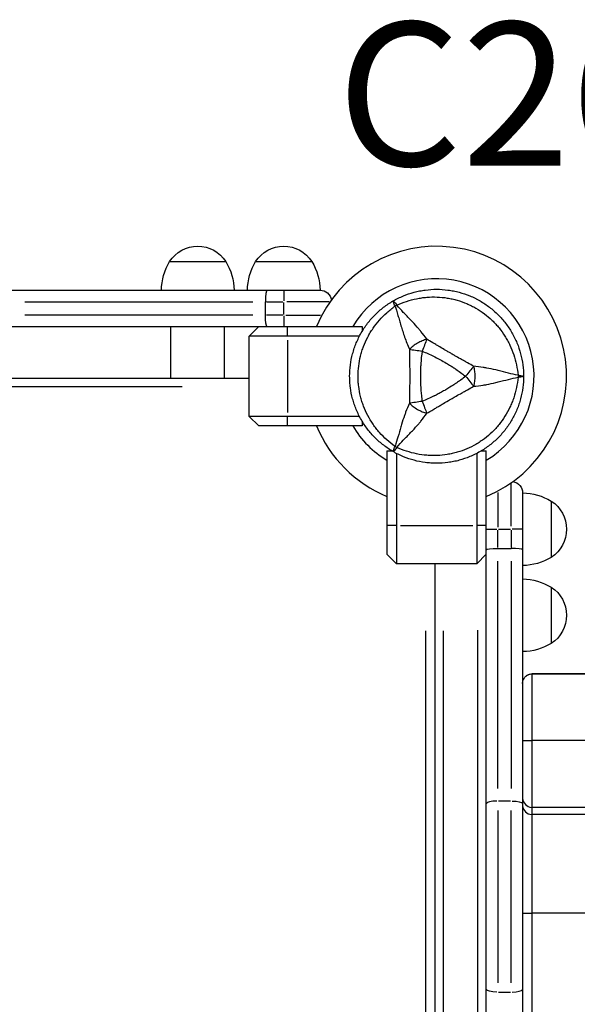
# Model space of a CAD drawing. Units: millimetres. Extents: x 0 to 21000, y 0 to 14850.
# Drawn here: x 5239 to 5531, y 9966 to 10480 of the extents above; entities that cross this region are included whole.
import ezdxf

# ---------------------------------------------------------------- set-up
doc = ezdxf.new("R2010")
doc.units = ezdxf.units.MM
doc.header["$LTSCALE"] = 0.3
doc.layers.add('P001', color=131, linetype='Continuous')
doc.layers.add('P902', color=185, linetype='Continuous')
doc.styles.add('BIGFONT', font='simplex.shx', dxfattribs={"bigfont": 'bigfont.shx'})

msp = doc.modelspace()

# ---------------------------------------------------------------- linework, layer by layer
at = {"layer": 'P001', "extrusion": (-1.22465e-16, -1, 2.96663e-13)}
for p, q in [((5317.2, 10353.97), (5346.6, 10353.97)), ((5362.2, 10353.97), (5391.6, 10353.97)), ((4617.9, 10338.97), (5395.9, 10338.97)), ((5376.9, 10338.95), (5376.9, 10333.44)), ((5241.38, 10332.97), (5360.72, 10332.97)), ((5367.35, 10325.97), (5367.35, 10332.97)), ((5367.83, 10332.97), (5376.42, 10332.97)), ((5376.9, 10326.32), (5376.9, 10332.62)), ((5400.75, 10332.97), (5378.57, 10332.97)), ((5360.72, 10325.97), (5241.38, 10325.97)), ((5376.42, 10325.97), (5367.83, 10325.97)), ((5378.06, 10325.97), (5396.18, 10325.97)), ((4595.9, 10319.97), (5417.9, 10319.97)), ((5317.9, 10292.97), (5317.9, 10319.97)), ((5345.9, 10292.97), (5345.9, 10319.97)), ((5358.9, 10314.97), (5363.9, 10319.97)), ((5378.9, 10315.22), (5378.9, 10319.72)), ((5417.9, 10319.97), (5417.9, 10317.4)), ((5416.54, 10314.97), (5358.9, 10314.97)), ((5358.9, 10272.97), (5358.9, 10314.97)), ((5378.9, 10312.87), (5378.9, 10275.07)), ((4654.9, 10292.97), (5358.9, 10292.97)), ((5323.7, 10288.37), (4690.1, 10288.37)), ((5416.54, 10272.97), (5358.9, 10272.97)), ((5363.9, 10267.97), (5358.9, 10272.97)), ((5378.9, 10268.22), (5378.9, 10272.72)), ((5417.9, 10267.97), (5363.9, 10267.97)), ((5417.9, 10270.53), (5417.9, 10267.97)), ((5430.9, 10254.97), (5430.9, 10200.97)), ((5430.9, 10254.97), (5433.47, 10254.97)), ((5435.9, 10253.6), (5435.9, 10195.97)), ((5477.9, 10253.6), (5477.9, 10195.97)), ((5480.34, 10254.97), (5482.9, 10254.97)), ((5482.9, 9432.97), (5482.9, 10254.97)), ((5495.9, 10215.63), (5495.9, 10237.82)), ((5488.9, 10233.25), (5488.9, 10215.13)), ((5501.9, 10232.97), (5501.9, 9454.97)), ((5516.9, 10228.66), (5516.9, 10199.27)), ((5435.65, 10215.97), (5431.15, 10215.97)), ((5438, 10215.97), (5475.8, 10215.97)), ((5482.65, 10215.97), (5478.15, 10215.97)), ((5482.92, 10213.97), (5488.43, 10213.97)), ((5488.9, 10204.47), (5488.9, 10213.47)), ((5489.25, 10213.97), (5495.55, 10213.97)), ((5495.9, 10213.47), (5495.9, 10204.47)), ((5501.88, 10213.97), (5496.37, 10213.97)), ((5435.9, 10195.97), (5430.9, 10200.97)), ((5482.9, 10200.97), (5477.9, 10195.97)), ((5488.9, 10203.97), (5495.9, 10203.97)), ((5477.9, 10195.97), (5435.9, 10195.97)), ((5455.9, 10195.97), (5455.9, 9491.97)), ((5488.9, 10078.46), (5488.9, 10197.36)), ((5495.9, 10197.36), (5495.9, 10078.46)), ((5516.9, 10183.66), (5516.9, 10154.27)), ((5451.3, 9527.17), (5451.3, 10160.77)), ((5460.5, 9527.17), (5460.5, 10160.77)), ((5478.3, 10161.13), (5478.3, 9526.81)), ((5489.25, 10071.86), (5495.55, 10071.86)), ((5488.9, 10066.95), (5488.9, 9976.84)), ((5495.9, 9976.84), (5495.9, 10066.95)), ((5489.25, 9971.94), (5495.55, 9971.94))]:
    msp.add_line(p, q, dxfattribs=at)
at = {"layer": 'P001', "extrusion": (0, 0, -1)}
for centre, radius, start, end in [((-5331.9, 10344.47), 17.5, 32.8783, 147.1217), ((-5376.9, 10344.47), 17.5, 32.8783, 147.1217), ((-5342.9, 10338.48), 30, 0.9316, 31.0817), ((-5320.91, 10338.48), 30, 148.9183, 179.0684), ((-5387.9, 10338.48), 30, 0.9316, 31.0817), ((-5365.91, 10338.48), 30, 148.9183, 179.0684), ((-5395.9, 10332.97), 6, 90, 171.4218), ((-5495.9, 10232.97), 6, 98.5787, 180), ((-5501.41, 10157.97), 30, 90.9316, 121.0817), ((-5507.4, 10168.97), 17.5, 122.8783, 237.1217)]:
    msp.add_arc(centre, radius, start, end, dxfattribs=at)
at = {"layer": 'P001'}
for radius, start, end in [(68, 292.4795, 157.5205), (51, 300.6508, 149.3492), (44.5, 120.4178, 120.4186), (68, 202.4795, 247.5205), (51, 210.6508, 239.3492)]:
    msp.add_arc((5456.9, 10293.97), radius, start, end, dxfattribs=at)
at = {"layer": 'P001', "extrusion": (-2.93712e-42, 0, -1)}
for centre, radius, start, end in [((-5501.41, 10202.97), 30, 90.9316, 121.0817), ((-5507.4, 10213.97), 17.5, 122.8783, 237.1217)]:
    msp.add_arc(centre, radius, start, end, dxfattribs=at)
at = {"layer": 'P001', "extrusion": (-2.94273e-42, -5.04871e-29, -1)}
msp.add_arc((-5501.41, 10224.96), 30, 238.9183, 269.0684, dxfattribs=at)
at = {"layer": 'P001', "extrusion": (-5.60519e-45, -5.04871e-29, -1)}
msp.add_arc((-5501.41, 10179.96), 30, 238.9183, 269.0684, dxfattribs=at)
at = {"layer": 'P001'}
for centre, major_axis, ratio, start_param, end_param in [((5368.1, 10332.97), (0, -6), 0.125382, 3.141593, 4.712389), ((5439.15, 10324.71), (-8.66, -5), 0.711919, 4.665183, 4.759597), ((5376.9, 10325.97), (0, -6), 0.000003, -1.492257, -0.07854), ((5439.15, 10263.22), (8.66, -5), 0.711919, -1.618003, -1.523596), ((5495.9, 10203.21), (6, 0), 0.125382, 0, 1.570796), ((5506.9, 10103.49), (-5, 0), 0.001744, 0.078529, 1.492059), ((5488.9, 10070.38), (-6, 0), 0.246883, 4.790929, 6.204645), ((5506.9, 10073.52), (-5, 0), 0.99947, 0.078542, 1.492289), ((5506.9, 10069.74), (-5, 0), 0.999467, 0.078541, 1.492275), ((5495.9, 9973.45), (-6, 0), 0.252719, 1.649336, 3.063053)]:
    msp.add_ellipse(centre, major_axis=major_axis, ratio=ratio, start_param=start_param, end_param=end_param, dxfattribs=at)
at = {"layer": 'P001', "extrusion": (7.01802e-25, 2.64376e-38, -1)}
msp.add_ellipse((5368.1, 10325.97), major_axis=(0, 6), ratio=0.125382, start_param=3.141593, end_param=4.712389, dxfattribs=at)
at = {"layer": 'P001', "extrusion": (0, 0, -1)}
msp.add_ellipse((5492.4, 10293.97), major_axis=(0, -10), ratio=0.711918, start_param=4.665182, end_param=4.759597, dxfattribs=at)
at = {"layer": 'P001', "extrusion": (-3.20974e-17, -4.14686e-16, -1)}
msp.add_ellipse((5496.87, 10294.19), major_axis=(5.41, -0.17), ratio=0.080173, start_param=-1.055974, end_param=-0.925629, dxfattribs=at)
at = {"layer": 'P001', "extrusion": (-2.87525e-31, -3.24791e-16, -1)}
msp.add_ellipse((5488.9, 10203.21), major_axis=(-6, 0), ratio=0.125382, start_param=0, end_param=1.570796, dxfattribs=at)
at = {"layer": 'P001', "extrusion": (-2.07037e-32, -1.00974e-28, -1)}
msp.add_ellipse((5506.9, 10135.35), major_axis=(0, -3), ratio=0.000161, start_param=3.084428, end_param=3.138584, dxfattribs=at)
at = {"layer": 'P001', "extrusion": (6.5253e-55, -7.99119e-71, -1)}
msp.add_ellipse((5495.9, 10070.38), major_axis=(6, 0), ratio=0.246883, start_param=4.790929, end_param=6.204645, dxfattribs=at)
at = {"layer": 'P001', "extrusion": (-3.52424e-43, 5.04871e-29, -1)}
msp.add_ellipse((5506.9, 10013.12), major_axis=(-5, 0), ratio=0.000088, start_param=0.078506, end_param=1.491613, dxfattribs=at)
at = {"layer": 'P001', "extrusion": (6.18289e-45, 5.04871e-29, -1)}
msp.add_ellipse((5488.9, 9973.45), major_axis=(6, 0), ratio=0.252719, start_param=1.649336, end_param=3.063053, dxfattribs=at)
at = {"layer": 'P001'}
for points, knots in [([(5434.15, 10333.37), (5435.88, 10334.37), (5437.66, 10335.25), (5439.49, 10336), (5441.31, 10336.76), (5443.18, 10337.39), (5445.1, 10337.91), (5446.06, 10338.17), (5447.03, 10338.4), (5448.01, 10338.59), (5448.99, 10338.79), (5449.98, 10338.95), (5450.96, 10339.08), (5452.93, 10339.34), (5454.9, 10339.47), (5456.88, 10339.47), (5456.89, 10339.47), (5456.89, 10339.47), (5456.9, 10339.47)], [-1, -1, -1, -1, -0.750238, -0.750238, -0.750238, -0.500476, -0.500476, -0.500476, -0.375595, -0.375595, -0.375595, -0.250715, -0.250715, -0.250715, -0.000953, -0.000953, -0.000953, 0, 0, 0, 0]), ([(5456.9, 10339.47), (5458.87, 10339.47), (5460.85, 10339.34), (5462.82, 10339.08), (5463.81, 10338.95), (5464.8, 10338.79), (5465.78, 10338.59), (5466.75, 10338.4), (5467.72, 10338.17), (5468.67, 10337.92), (5470.58, 10337.41), (5472.45, 10336.77), (5474.29, 10336.01), (5475.2, 10335.64), (5476.11, 10335.23), (5477.01, 10334.78), (5477.46, 10334.56), (5477.9, 10334.33), (5478.34, 10334.1), (5478.78, 10333.86), (5479.22, 10333.62), (5479.65, 10333.37), (5481.38, 10332.38), (5483.02, 10331.28), (5484.59, 10330.07), (5486.16, 10328.87), (5487.65, 10327.57), (5489.06, 10326.15), (5489.77, 10325.45), (5490.45, 10324.72), (5491.11, 10323.97), (5491.77, 10323.22), (5492.4, 10322.45), (5493, 10321.66), (5494.21, 10320.09), (5495.3, 10318.45), (5496.3, 10316.74), (5496.79, 10315.88), (5497.26, 10315), (5497.7, 10314.11), (5498.14, 10313.22), (5498.56, 10312.3), (5498.94, 10311.38), (5499.7, 10309.54), (5500.34, 10307.66), (5500.85, 10305.76), (5501.36, 10303.85), (5501.75, 10301.91), (5502.01, 10299.94), (5502.27, 10297.97), (5502.4, 10295.96), (5502.4, 10293.97)], [-1, -1, -1, -1, -0.916958, -0.916958, -0.916958, -0.875278, -0.875278, -0.875278, -0.833598, -0.833598, -0.833598, -0.750239, -0.750239, -0.750239, -0.708559, -0.708559, -0.708559, -0.687719, -0.687719, -0.687719, -0.666879, -0.666879, -0.666879, -0.583519, -0.583519, -0.583519, -0.500159, -0.500159, -0.500159, -0.458479, -0.458479, -0.458479, -0.416799, -0.416799, -0.416799, -0.333439, -0.333439, -0.333439, -0.291759, -0.291759, -0.291759, -0.250079, -0.250079, -0.250079, -0.16672, -0.16672, -0.16672, -0.08336, -0.08336, -0.08336, 0, 0, 0, 0]), ([(5436.05, 10331.14), (5437.74, 10331.91), (5439.44, 10332.58), (5441.16, 10333.15), (5442.89, 10333.72), (5444.63, 10334.18), (5446.4, 10334.54), (5447.29, 10334.72), (5448.19, 10334.87), (5449.08, 10335), (5449.98, 10335.13), (5450.88, 10335.23), (5451.78, 10335.3), (5453.57, 10335.44), (5455.35, 10335.48), (5457.13, 10335.41), (5458.91, 10335.35), (5460.69, 10335.17), (5462.45, 10334.89), (5463.34, 10334.75), (5464.22, 10334.58), (5465.09, 10334.38), (5465.96, 10334.19), (5466.82, 10333.97), (5467.67, 10333.72), (5469.37, 10333.24), (5471.04, 10332.64), (5472.67, 10331.95), (5473.49, 10331.61), (5474.3, 10331.23), (5475.1, 10330.84), (5475.5, 10330.64), (5475.89, 10330.43), (5476.29, 10330.22), (5476.68, 10330.01), (5477.07, 10329.79), (5477.46, 10329.57), (5479, 10328.68), (5480.47, 10327.7), (5481.88, 10326.64), (5483.29, 10325.58), (5484.64, 10324.43), (5485.93, 10323.19), (5486.57, 10322.57), (5487.2, 10321.93), (5487.81, 10321.27), (5488.41, 10320.61), (5488.99, 10319.94), (5489.55, 10319.25), (5490.67, 10317.87), (5491.71, 10316.43), (5492.66, 10314.92), (5493.14, 10314.17), (5493.59, 10313.4), (5494.02, 10312.61), (5494.46, 10311.82), (5494.87, 10311.01), (5495.26, 10310.2), (5496.03, 10308.56), (5496.7, 10306.9), (5497.27, 10305.19), (5497.85, 10303.49), (5498.32, 10301.75), (5498.7, 10299.96), (5499.07, 10298.17), (5499.35, 10296.34), (5499.52, 10294.49)], [0, 0, 0, 0, 0.0625, 0.0625, 0.0625, 0.125, 0.125, 0.125, 0.15625, 0.15625, 0.15625, 0.1875, 0.1875, 0.1875, 0.25, 0.25, 0.25, 0.3125, 0.3125, 0.3125, 0.34375, 0.34375, 0.34375, 0.375, 0.375, 0.375, 0.4375, 0.4375, 0.4375, 0.46875, 0.46875, 0.46875, 0.484375, 0.484375, 0.484375, 0.5, 0.5, 0.5, 0.5625, 0.5625, 0.5625, 0.625, 0.625, 0.625, 0.65625, 0.65625, 0.65625, 0.6875, 0.6875, 0.6875, 0.75, 0.75, 0.75, 0.78125, 0.78125, 0.78125, 0.8125, 0.8125, 0.8125, 0.875, 0.875, 0.875, 0.9375, 0.9375, 0.9375, 1, 1, 1, 1]), ([(5411.4, 10293.97), (5411.4, 10295.96), (5411.53, 10297.93), (5411.79, 10299.89), (5412.05, 10301.85), (5412.43, 10303.8), (5412.95, 10305.73), (5413.21, 10306.69), (5413.5, 10307.65), (5413.82, 10308.59), (5414.14, 10309.54), (5414.49, 10310.47), (5414.87, 10311.38), (5415.62, 10313.21), (5416.5, 10314.98), (5417.49, 10316.7), (5417.98, 10317.56), (5418.5, 10318.4), (5419.06, 10319.23), (5419.61, 10320.06), (5420.2, 10320.87), (5420.8, 10321.66), (5422.02, 10323.25), (5423.32, 10324.74), (5424.72, 10326.13), (5426.11, 10327.53), (5427.6, 10328.83), (5429.18, 10330.04), (5430.75, 10331.25), (5432.42, 10332.37), (5434.15, 10333.37)], [-1, -1, -1, -1, -0.875003, -0.875003, -0.875003, -0.750003, -0.750003, -0.750003, -0.687502, -0.687502, -0.687502, -0.625002, -0.625002, -0.625002, -0.500002, -0.500002, -0.500002, -0.437501, -0.437501, -0.437501, -0.375001, -0.375001, -0.375001, -0.250001, -0.250001, -0.250001, -0.125, -0.125, -0.125, 0, 0, 0, 0]), ([(5435.14, 10257.32), (5433.62, 10258.4), (5432.19, 10259.54), (5430.84, 10260.75), (5429.49, 10261.96), (5428.21, 10263.23), (5427.01, 10264.59), (5426.42, 10265.27), (5425.83, 10265.97), (5425.28, 10266.68), (5424.72, 10267.39), (5424.18, 10268.12), (5423.67, 10268.86), (5422.65, 10270.34), (5421.72, 10271.86), (5420.89, 10273.44), (5420.06, 10275.01), (5419.33, 10276.64), (5418.69, 10278.32), (5418.37, 10279.15), (5418.07, 10280), (5417.8, 10280.85), (5417.54, 10281.7), (5417.3, 10282.56), (5417.08, 10283.42), (5416.66, 10285.13), (5416.34, 10286.87), (5416.12, 10288.63), (5416.01, 10289.51), (5415.93, 10290.4), (5415.88, 10291.29), (5415.85, 10291.74), (5415.83, 10292.18), (5415.81, 10292.63), (5415.8, 10293.08), (5415.79, 10293.52), (5415.79, 10293.97), (5415.79, 10295.75), (5415.9, 10297.51), (5416.12, 10299.26), (5416.33, 10301.02), (5416.65, 10302.76), (5417.08, 10304.5), (5417.29, 10305.36), (5417.54, 10306.23), (5417.8, 10307.08), (5418.07, 10307.94), (5418.36, 10308.78), (5418.68, 10309.6), (5419.31, 10311.26), (5420.05, 10312.88), (5420.88, 10314.46), (5421.29, 10315.25), (5421.73, 10316.03), (5422.2, 10316.8), (5422.66, 10317.57), (5423.16, 10318.33), (5423.67, 10319.07), (5424.69, 10320.56), (5425.8, 10321.97), (5426.99, 10323.32), (5428.18, 10324.66), (5429.45, 10325.95), (5430.81, 10327.17), (5432.17, 10328.38), (5433.63, 10329.54), (5435.14, 10330.61)], [0, 0, 0, 0, 0.0625, 0.0625, 0.0625, 0.125, 0.125, 0.125, 0.15625, 0.15625, 0.15625, 0.1875, 0.1875, 0.1875, 0.25, 0.25, 0.25, 0.3125, 0.3125, 0.3125, 0.34375, 0.34375, 0.34375, 0.375, 0.375, 0.375, 0.4375, 0.4375, 0.4375, 0.46875, 0.46875, 0.46875, 0.484375, 0.484375, 0.484375, 0.5, 0.5, 0.5, 0.5625, 0.5625, 0.5625, 0.625, 0.625, 0.625, 0.65625, 0.65625, 0.65625, 0.6875, 0.6875, 0.6875, 0.75, 0.75, 0.75, 0.78125, 0.78125, 0.78125, 0.8125, 0.8125, 0.8125, 0.875, 0.875, 0.875, 0.9375, 0.9375, 0.9375, 1, 1, 1, 1]), ([(5435.14, 10330.61), (5434.76, 10331.41), (5434.45, 10332.1), (5434.28, 10332.58), (5434.11, 10333.06), (5434.07, 10333.32), (5434.15, 10333.37)], [0, 0, 0, 0, 0.499996, 0.499996, 0.499996, 1, 1, 1, 1]), ([(5434.15, 10333.37), (5434.23, 10333.42), (5434.44, 10333.25), (5434.77, 10332.86), (5435.1, 10332.48), (5435.55, 10331.87), (5436.05, 10331.14)], [0, 0, 0, 0, 0.4999988, 0.4999988, 0.4999988, 0.9999991, 0.9999991, 0.9999991, 0.9999991]), ([(5435.14, 10330.61), (5435.57, 10329.35), (5436.08, 10327.77), (5436.69, 10325.76), (5436.92, 10324.97), (5437.18, 10324.1), (5437.45, 10323.16), (5437.7, 10322.31), (5437.96, 10321.39), (5438.25, 10320.4), (5438.53, 10319.46), (5438.82, 10318.49), (5439.14, 10317.5), (5439.45, 10316.51), (5439.79, 10315.5), (5440.15, 10314.46), (5440.52, 10313.44), (5440.91, 10312.39), (5441.35, 10311.31), (5441.77, 10310.25), (5442.24, 10309.17), (5442.75, 10308.08)], [0.0000009, 0.0000009, 0.0000009, 0.0000009, 0.285581, 0.285581, 0.285581, 0.3985074, 0.3985074, 0.3985074, 0.5, 0.5, 0.5, 0.6249867, 0.6249867, 0.6249867, 0.75, 0.75, 0.75, 0.8764036, 0.8764036, 0.8764036, 0.9999909, 0.9999909, 0.9999909, 0.9999909]), ([(5451.77, 10313.32), (5450.8, 10314.73), (5449.77, 10316.1), (5448.72, 10317.4), (5448.33, 10317.87), (5447.93, 10318.34), (5447.54, 10318.8), (5446.47, 10320.05), (5445.37, 10321.26), (5444.25, 10322.44), (5443.94, 10322.76), (5443.63, 10323.09), (5443.32, 10323.41), (5442.07, 10324.71), (5440.77, 10326.03), (5439.46, 10327.4), (5438.37, 10328.55), (5437.23, 10329.79), (5436.05, 10331.14)], [-1, -1, -1, -1, -0.817154, -0.817154, -0.817154, -0.75, -0.75, -0.75, -0.55398, -0.55398, -0.55398, -0.5, -0.5, -0.5, -0.25, -0.25, -0.25, 0, 0, 0, 0]), ([(5451.77, 10313.32), (5451.01, 10313.1), (5450.2, 10312.84), (5449.38, 10312.5), (5448.55, 10312.17), (5447.71, 10311.76), (5446.9, 10311.29), (5446.09, 10310.82), (5445.31, 10310.3), (5444.61, 10309.75), (5443.91, 10309.2), (5443.28, 10308.64), (5442.75, 10308.08)], [-0.999984, -0.999984, -0.999984, -0.999984, -0.75001, -0.75001, -0.75001, -0.4999995, -0.4999995, -0.4999995, -0.249989, -0.249989, -0.249989, -0.0000129, -0.0000129, -0.0000129, -0.0000129]), ([(5451.77, 10313.32), (5451.43, 10312.45), (5451.04, 10311.47), (5450.62, 10310.41), (5450.2, 10309.34), (5449.75, 10308.2), (5449.32, 10307.1)], [0.0000278, 0.0000278, 0.0000278, 0.0000278, 0.5000063, 0.5000063, 0.5000063, 1, 1, 1, 1]), ([(5476.22, 10299.2), (5475.28, 10299.72), (5474.23, 10300.34), (5473.04, 10301.01), (5472.65, 10301.23), (5472.14, 10301.52), (5471.5, 10301.88), (5470.75, 10302.3), (5470.25, 10302.58), (5469.99, 10302.72), (5469.11, 10303.22), (5468.14, 10303.76), (5467.07, 10304.37), (5466.74, 10304.56), (5466.23, 10304.85), (5465.53, 10305.25), (5464.85, 10305.64), (5464.32, 10305.95), (5463.94, 10306.17), (5463.93, 10306.17), (5463.93, 10306.18), (5463.92, 10306.18), (5463.51, 10306.42), (5462.99, 10306.72), (5462.35, 10307.09), (5461.55, 10307.56), (5461.04, 10307.85), (5460.82, 10307.99), (5459.75, 10308.61), (5458.78, 10309.18), (5457.92, 10309.69), (5457.61, 10309.87), (5457.12, 10310.17), (5456.43, 10310.58), (5455.79, 10310.96), (5455.28, 10311.26), (5454.91, 10311.48), (5453.73, 10312.17), (5452.68, 10312.77), (5451.77, 10313.32)], [0, 0, 0, 0, 0.125, 0.125, 0.125, 0.1875, 0.1875, 0.1875, 0.25, 0.25, 0.25, 0.375, 0.375, 0.375, 0.4375, 0.4375, 0.4375, 0.5, 0.5, 0.5, 0.50091, 0.50091, 0.50091, 0.5625, 0.5625, 0.5625, 0.625, 0.625, 0.625, 0.75, 0.75, 0.75, 0.8125, 0.8125, 0.8125, 0.875, 0.875, 0.875, 1, 1, 1, 1]), ([(5442.75, 10308.08), (5442.73, 10305.66), (5442.75, 10303.3), (5442.77, 10300.96), (5442.8, 10298.62), (5442.81, 10296.3), (5442.81, 10293.99), (5442.81, 10291.67), (5442.8, 10289.35), (5442.77, 10287.01), (5442.75, 10284.67), (5442.73, 10282.3), (5442.71, 10279.85)], [0, 0, 0, 0, 0.249992, 0.249992, 0.249992, 0.5, 0.5, 0.5, 0.750008, 0.750008, 0.750008, 1, 1, 1, 1]), ([(5442.75, 10308.08), (5443.63, 10307.95), (5444.67, 10307.79), (5445.8, 10307.62), (5446.93, 10307.46), (5448.15, 10307.28), (5449.32, 10307.1)], [-0.9999846, -0.9999846, -0.9999846, -0.9999846, -0.4999956, -0.4999956, -0.4999956, 0, 0, 0, 0]), ([(5449.32, 10307.1), (5448.99, 10304.9), (5448.77, 10302.72), (5448.63, 10300.58), (5448.63, 10300.54), (5448.62, 10300.47), (5448.62, 10300.35), (5448.61, 10300.22), (5448.6, 10300.12), (5448.6, 10300.03), (5448.58, 10299.7), (5448.56, 10299.39), (5448.55, 10299.1), (5448.51, 10298.28), (5448.47, 10297.46), (5448.45, 10296.63), (5448.43, 10295.75), (5448.42, 10294.87), (5448.42, 10293.98), (5448.42, 10289.98), (5448.6, 10287.8), (5448.63, 10287.44), (5448.63, 10287.42), (5448.63, 10287.4), (5448.63, 10287.39), (5448.63, 10287.39), (5448.63, 10287.38), (5448.63, 10287.37), (5448.63, 10287.35), (5448.63, 10287.34), (5448.63, 10287.33), (5448.64, 10287.28), (5448.64, 10287.22), (5448.64, 10287.16), (5448.65, 10286.99), (5448.67, 10286.78), (5448.69, 10286.54), (5448.7, 10286.32), (5448.73, 10285.98), (5448.77, 10285.52), (5448.82, 10284.9), (5448.87, 10284.43), (5448.91, 10284.11), (5449.04, 10282.82), (5449.18, 10281.73), (5449.32, 10280.83)], [-1, -1, -1, -1, -0.75, -0.75, -0.75, -0.73125, -0.73125, -0.73125, -0.7125, -0.7125, -0.7125, -0.675, -0.675, -0.675, -0.6, -0.6, -0.6, -0.5, -0.5, -0.5, -0.266294, -0.266294, -0.266294, -0.25, -0.25, -0.25, -0.242188, -0.242188, -0.242188, -0.234375, -0.234375, -0.234375, -0.21875, -0.21875, -0.21875, -0.1875, -0.1875, -0.1875, -0.15625, -0.15625, -0.15625, -0.125, -0.125, -0.125, 0, 0, 0, 0]), ([(5449.32, 10307.1), (5451.35, 10306.3), (5453.35, 10305.4), (5455.31, 10304.43), (5457.28, 10303.46), (5459.21, 10302.42), (5461.12, 10301.32), (5462.22, 10300.69), (5463.04, 10300.19), (5463.6, 10299.85), (5464.68, 10299.19), (5465.26, 10298.82), (5465.35, 10298.76), (5466.04, 10298.32), (5466.5, 10298.01), (5466.73, 10297.85), (5466.78, 10297.81), (5467.95, 10297.07), (5470.12, 10295.46), (5470.7, 10295.03), (5471.36, 10294.53), (5472.07, 10293.97)], [0, 0, 0, 0, 0.250103, 0.250103, 0.250103, 0.5, 0.5, 0.5, 0.5625, 0.5625, 0.5625, 0.625, 0.625, 0.625, 0.75, 0.75, 0.75, 0.947393, 0.947393, 0.947393, 1, 1, 1, 1]), ([(5476.22, 10299.2), (5475.65, 10298.47), (5474.99, 10297.64), (5474.28, 10296.75), (5473.57, 10295.85), (5472.81, 10294.89), (5472.07, 10293.97)], [-0.9999289, -0.9999289, -0.9999289, -0.9999289, -0.4999985, -0.4999985, -0.4999985, -0.0000238, -0.0000238, -0.0000238, -0.0000238]), ([(5476.22, 10299.2), (5476.41, 10298.43), (5476.59, 10297.6), (5476.72, 10296.72), (5476.84, 10295.84), (5476.9, 10294.9), (5476.9, 10293.97), (5476.9, 10293.03), (5476.84, 10292.1), (5476.72, 10291.22), (5476.59, 10290.33), (5476.41, 10289.51), (5476.22, 10288.73)], [0.0000395, 0.0000395, 0.0000395, 0.0000395, 0.2499929, 0.2499929, 0.2499929, 0.5000001, 0.5000001, 0.5000001, 0.7500074, 0.7500074, 0.7500074, 0.9999605, 0.9999605, 0.9999605, 0.9999605]), ([(5499.52, 10294.49), (5497.76, 10294.84), (5496.12, 10295.21), (5494.58, 10295.58), (5492.73, 10296.03), (5490.94, 10296.5), (5489.19, 10296.93), (5488.75, 10297.04), (5488.32, 10297.14), (5487.89, 10297.25), (5486.3, 10297.62), (5484.71, 10297.98), (5483.09, 10298.28), (5482.5, 10298.39), (5481.89, 10298.49), (5481.29, 10298.59), (5479.63, 10298.86), (5477.93, 10299.07), (5476.22, 10299.2)], [-1, -1, -1, -1, -0.75, -0.75, -0.75, -0.5, -0.5, -0.5, -0.446138, -0.446138, -0.446138, -0.25, -0.25, -0.25, -0.182947, -0.182947, -0.182947, 0, 0, 0, 0]), ([(5434.15, 10254.56), (5432.42, 10255.56), (5430.77, 10256.67), (5429.2, 10257.87), (5427.64, 10259.07), (5426.15, 10260.37), (5424.75, 10261.78), (5424.04, 10262.48), (5423.36, 10263.21), (5422.7, 10263.96), (5422.04, 10264.71), (5421.41, 10265.48), (5420.8, 10266.27), (5419.59, 10267.84), (5418.5, 10269.49), (5417.51, 10271.2), (5416.52, 10272.91), (5415.64, 10274.69), (5414.87, 10276.54), (5414.49, 10277.46), (5414.14, 10278.4), (5413.82, 10279.34), (5413.5, 10280.28), (5413.21, 10281.23), (5412.95, 10282.18), (5412.44, 10284.09), (5412.05, 10286.03), (5411.79, 10288), (5411.66, 10288.98), (5411.57, 10289.97), (5411.5, 10290.97), (5411.47, 10291.47), (5411.44, 10291.97), (5411.43, 10292.47), (5411.41, 10292.97), (5411.4, 10293.47), (5411.4, 10293.97)], [-1, -1, -1, -1, -0.875, -0.875, -0.875, -0.750001, -0.750001, -0.750001, -0.687501, -0.687501, -0.687501, -0.625001, -0.625001, -0.625001, -0.500002, -0.500002, -0.500002, -0.375002, -0.375002, -0.375002, -0.312502, -0.312502, -0.312502, -0.250003, -0.250003, -0.250003, -0.125003, -0.125003, -0.125003, -0.062503, -0.062503, -0.062503, -0.031253, -0.031253, -0.031253, 0, 0, 0, 0]), ([(5499.52, 10293.44), (5499.35, 10291.59), (5499.07, 10289.78), (5498.7, 10288.01), (5498.33, 10286.23), (5497.86, 10284.49), (5497.28, 10282.77), (5497, 10281.91), (5496.68, 10281.06), (5496.34, 10280.22), (5496.01, 10279.38), (5495.64, 10278.55), (5495.26, 10277.74), (5494.49, 10276.11), (5493.63, 10274.55), (5492.68, 10273.05), (5491.73, 10271.54), (5490.69, 10270.09), (5489.56, 10268.7), (5489, 10268), (5488.41, 10267.32), (5487.81, 10266.67), (5487.2, 10266.01), (5486.58, 10265.37), (5485.95, 10264.76), (5484.67, 10263.53), (5483.33, 10262.38), (5481.91, 10261.32), (5481.2, 10260.78), (5480.48, 10260.27), (5479.73, 10259.78), (5479.36, 10259.53), (5478.98, 10259.29), (5478.6, 10259.05), (5478.22, 10258.82), (5477.84, 10258.59), (5477.46, 10258.37), (5475.91, 10257.48), (5474.33, 10256.69), (5472.71, 10256), (5471.08, 10255.31), (5469.41, 10254.71), (5467.69, 10254.22), (5466.84, 10253.97), (5465.96, 10253.75), (5465.09, 10253.55), (5464.22, 10253.36), (5463.35, 10253.19), (5462.47, 10253.05), (5460.72, 10252.77), (5458.95, 10252.59), (5457.17, 10252.52), (5456.28, 10252.49), (5455.38, 10252.48), (5454.48, 10252.5), (5453.58, 10252.52), (5452.68, 10252.56), (5451.78, 10252.64), (5449.98, 10252.78), (5448.2, 10253.03), (5446.44, 10253.39), (5444.68, 10253.75), (5442.93, 10254.21), (5441.2, 10254.77), (5439.46, 10255.34), (5437.73, 10256.02), (5436.05, 10256.8)], [0, 0, 0, 0, 0.0625, 0.0625, 0.0625, 0.125, 0.125, 0.125, 0.15625, 0.15625, 0.15625, 0.1875, 0.1875, 0.1875, 0.25, 0.25, 0.25, 0.3125, 0.3125, 0.3125, 0.34375, 0.34375, 0.34375, 0.375, 0.375, 0.375, 0.4375, 0.4375, 0.4375, 0.46875, 0.46875, 0.46875, 0.484375, 0.484375, 0.484375, 0.5, 0.5, 0.5, 0.5625, 0.5625, 0.5625, 0.625, 0.625, 0.625, 0.65625, 0.65625, 0.65625, 0.6875, 0.6875, 0.6875, 0.75, 0.75, 0.75, 0.78125, 0.78125, 0.78125, 0.8125, 0.8125, 0.8125, 0.875, 0.875, 0.875, 0.9375, 0.9375, 0.9375, 1, 1, 1, 1]), ([(5472.07, 10293.97), (5471.35, 10293.4), (5470.48, 10292.73), (5469.44, 10291.97), (5469.17, 10291.78), (5468.79, 10291.5), (5468.28, 10291.15), (5467.9, 10290.88), (5467.62, 10290.69), (5467.44, 10290.57), (5467.24, 10290.43), (5467.06, 10290.31), (5466.92, 10290.22), (5466.87, 10290.18), (5466.83, 10290.15), (5466.78, 10290.13), (5466.77, 10290.12), (5466.76, 10290.11), (5466.75, 10290.1), (5466.74, 10290.09), (5466.73, 10290.09), (5466.73, 10290.09), (5466.59, 10290), (5464.96, 10288.85), (5461.67, 10286.93), (5461.49, 10286.82), (5461.31, 10286.72), (5461.12, 10286.61), (5460.35, 10286.17), (5459.59, 10285.74), (5458.82, 10285.32), (5458.09, 10284.92), (5457.36, 10284.54), (5456.63, 10284.16), (5456.38, 10284.03), (5456.1, 10283.89), (5455.81, 10283.75), (5455.73, 10283.71), (5455.63, 10283.66), (5455.52, 10283.6), (5455.41, 10283.55), (5455.35, 10283.52), (5455.31, 10283.5), (5453.38, 10282.55), (5451.39, 10281.65), (5449.32, 10280.83)], [0, 0, 0, 0, 0.125, 0.125, 0.125, 0.15625, 0.15625, 0.15625, 0.1875, 0.1875, 0.1875, 0.21875, 0.21875, 0.21875, 0.234375, 0.234375, 0.234375, 0.242188, 0.242188, 0.242188, 0.25, 0.25, 0.25, 0.487242, 0.487242, 0.487242, 0.5, 0.5, 0.5, 0.6, 0.6, 0.6, 0.675, 0.675, 0.675, 0.7125, 0.7125, 0.7125, 0.73125, 0.73125, 0.73125, 0.75, 0.75, 0.75, 1, 1, 1, 1]), ([(5502.4, 10293.97), (5502.4, 10291.97), (5502.27, 10289.99), (5502.01, 10288.03), (5501.75, 10286.07), (5501.37, 10284.14), (5500.86, 10282.21), (5500.6, 10281.25), (5500.31, 10280.3), (5499.99, 10279.35), (5499.67, 10278.41), (5499.32, 10277.47), (5498.94, 10276.56), (5498.18, 10274.72), (5497.3, 10272.95), (5496.32, 10271.24), (5495.33, 10269.52), (5494.23, 10267.87), (5493.01, 10266.28), (5492.4, 10265.49), (5491.77, 10264.72), (5491.11, 10263.97), (5490.46, 10263.22), (5489.78, 10262.5), (5489.08, 10261.8), (5487.68, 10260.4), (5486.2, 10259.1), (5484.62, 10257.89), (5483.84, 10257.28), (5483.03, 10256.7), (5482.2, 10256.15), (5481.78, 10255.87), (5481.36, 10255.6), (5480.94, 10255.33), (5480.51, 10255.07), (5480.08, 10254.81), (5479.65, 10254.56), (5477.93, 10253.57), (5476.15, 10252.69), (5474.33, 10251.94), (5472.5, 10251.18), (5470.62, 10250.54), (5468.7, 10250.02), (5467.73, 10249.76), (5466.75, 10249.54), (5465.78, 10249.34), (5464.8, 10249.15), (5463.82, 10248.99), (5462.84, 10248.86), (5460.87, 10248.6), (5458.9, 10248.47), (5456.92, 10248.47), (5456.92, 10248.47), (5456.91, 10248.47), (5456.9, 10248.47)], [-1, -1, -1, -1, -0.916691, -0.916691, -0.916691, -0.833383, -0.833383, -0.833383, -0.791728, -0.791728, -0.791728, -0.750074, -0.750074, -0.750074, -0.666765, -0.666765, -0.666765, -0.583456, -0.583456, -0.583456, -0.541802, -0.541802, -0.541802, -0.500148, -0.500148, -0.500148, -0.416839, -0.416839, -0.416839, -0.375185, -0.375185, -0.375185, -0.354358, -0.354358, -0.354358, -0.33353, -0.33353, -0.33353, -0.250222, -0.250222, -0.250222, -0.166913, -0.166913, -0.166913, -0.125259, -0.125259, -0.125259, -0.083604, -0.083604, -0.083604, -0.000296, -0.000296, -0.000296, 0, 0, 0, 0]), ([(5472.07, 10293.97), (5472.81, 10293.04), (5473.57, 10292.08), (5474.28, 10291.19), (5474.99, 10290.29), (5475.65, 10289.46), (5476.22, 10288.73)], [-1, -1, -1, -1, -0.5000128, -0.5000128, -0.5000128, -0.0000704, -0.0000704, -0.0000704, -0.0000704]), ([(5476.22, 10288.73), (5477.93, 10288.87), (5479.63, 10289.08), (5481.28, 10289.34), (5481.89, 10289.44), (5482.5, 10289.54), (5483.09, 10289.66), (5484.71, 10289.96), (5486.3, 10290.31), (5487.88, 10290.69), (5488.32, 10290.79), (5488.75, 10290.9), (5489.19, 10291), (5490.94, 10291.44), (5492.73, 10291.9), (5494.58, 10292.35), (5496.12, 10292.72), (5497.76, 10293.1), (5499.52, 10293.44)], [-1, -1, -1, -1, -0.817094, -0.817094, -0.817094, -0.75, -0.75, -0.75, -0.553961, -0.553961, -0.553961, -0.5, -0.5, -0.5, -0.25, -0.25, -0.25, 0, 0, 0, 0]), ([(5502.4, 10293.97), (5502.4, 10293.87), (5502.15, 10293.77), (5501.65, 10293.68), (5501.15, 10293.59), (5500.4, 10293.51), (5499.52, 10293.44)], [0, 0, 0, 0, 0.500001, 0.500001, 0.500001, 0.9999989, 0.9999989, 0.9999989, 0.9999989]), ([(5500.16, 10294.44), (5500.77, 10294.38), (5501.28, 10294.32), (5501.65, 10294.25), (5502.15, 10294.16), (5502.4, 10294.06), (5502.4, 10293.97)], [0, 0, 0, 0, 0.426788, 0.426788, 0.426788, 1, 1, 1, 1]), ([(5451.78, 10274.62), (5452.78, 10275.22), (5453.98, 10275.91), (5455.36, 10276.72), (5455.55, 10276.84), (5456.13, 10277.18), (5457.07, 10277.74), (5457.37, 10277.91), (5457.64, 10278.08), (5457.91, 10278.24), (5458.2, 10278.41), (5458.47, 10278.57), (5458.72, 10278.72), (5459.43, 10279.14), (5460.27, 10279.63), (5461.24, 10280.2), (5462.85, 10281.14), (5463.74, 10281.65), (5463.92, 10281.75), (5463.93, 10281.76), (5463.93, 10281.76), (5463.94, 10281.76), (5464.33, 10281.99), (5464.87, 10282.3), (5465.54, 10282.68), (5466.26, 10283.1), (5466.77, 10283.39), (5467.07, 10283.56), (5468.15, 10284.18), (5469.12, 10284.73), (5469.99, 10285.21), (5470.25, 10285.36), (5470.75, 10285.64), (5471.5, 10286.06), (5472.14, 10286.41), (5472.65, 10286.7), (5473.04, 10286.92), (5474.23, 10287.6), (5475.28, 10288.21), (5476.22, 10288.73)], [0, 0, 0, 0, 0.142857, 0.142857, 0.142857, 0.214286, 0.214286, 0.214286, 0.248411, 0.248411, 0.248411, 0.285714, 0.285714, 0.285714, 0.392857, 0.392857, 0.392857, 0.496029, 0.496029, 0.496029, 0.5, 0.5, 0.5, 0.5625, 0.5625, 0.5625, 0.625, 0.625, 0.625, 0.75, 0.75, 0.75, 0.8125, 0.8125, 0.8125, 0.875, 0.875, 0.875, 1, 1, 1, 1]), ([(5442.71, 10279.85), (5441.97, 10278.3), (5441.3, 10276.73), (5440.7, 10275.16), (5440.48, 10274.59), (5440.27, 10274.01), (5440.07, 10273.44), (5439.53, 10271.89), (5439.03, 10270.33), (5438.57, 10268.78), (5438.44, 10268.35), (5438.32, 10267.92), (5438.19, 10267.49), (5437.69, 10265.75), (5437.2, 10263.97), (5436.66, 10262.15), (5436.21, 10260.63), (5435.72, 10259.02), (5435.14, 10257.32)], [-1, -1, -1, -1, -0.817151, -0.817151, -0.817151, -0.75, -0.75, -0.75, -0.55398, -0.55398, -0.55398, -0.5, -0.5, -0.5, -0.25, -0.25, -0.25, 0, 0, 0, 0]), ([(5449.32, 10280.83), (5448.15, 10280.66), (5446.93, 10280.48), (5445.8, 10280.31), (5444.67, 10280.14), (5443.63, 10279.99), (5442.71, 10279.85)], [-1, -1, -1, -1, -0.5000013, -0.5000013, -0.5000013, -0.0000226, -0.0000226, -0.0000226, -0.0000226]), ([(5442.71, 10279.85), (5443.28, 10279.3), (5443.91, 10278.73), (5444.61, 10278.18), (5445.31, 10277.64), (5446.09, 10277.11), (5446.9, 10276.65), (5447.71, 10276.18), (5448.55, 10275.77), (5449.38, 10275.43), (5450.2, 10275.1), (5451.01, 10274.84), (5451.78, 10274.62)], [-0.9999937, -0.9999937, -0.9999937, -0.9999937, -0.7500145, -0.7500145, -0.7500145, -0.5000048, -0.5000048, -0.5000048, -0.2499951, -0.2499951, -0.2499951, -0.0000394, -0.0000394, -0.0000394, -0.0000394]), ([(5449.32, 10280.83), (5449.75, 10279.73), (5450.2, 10278.59), (5450.62, 10277.53), (5451.04, 10276.47), (5451.43, 10275.48), (5451.78, 10274.62)], [0, 0, 0, 0, 0.4999869, 0.4999869, 0.4999869, 0.9999298, 0.9999298, 0.9999298, 0.9999298]), ([(5436.05, 10256.8), (5437.23, 10258.15), (5438.37, 10259.38), (5439.46, 10260.53), (5440.77, 10261.91), (5442.07, 10263.22), (5443.32, 10264.53), (5443.63, 10264.85), (5443.94, 10265.17), (5444.25, 10265.49), (5445.37, 10266.67), (5446.47, 10267.88), (5447.54, 10269.13), (5447.93, 10269.59), (5448.33, 10270.06), (5448.71, 10270.54), (5449.77, 10271.84), (5450.8, 10273.2), (5451.78, 10274.62)], [-1, -1, -1, -1, -0.75, -0.75, -0.75, -0.5, -0.5, -0.5, -0.446138, -0.446138, -0.446138, -0.25, -0.25, -0.25, -0.182947, -0.182947, -0.182947, 0, 0, 0, 0]), ([(5434.15, 10254.56), (5434.07, 10254.61), (5434.11, 10254.88), (5434.28, 10255.35), (5434.45, 10255.83), (5434.76, 10256.52), (5435.14, 10257.32)], [0, 0, 0, 0, 0.5000023, 0.5000023, 0.5000023, 0.9999992, 0.9999992, 0.9999992, 0.9999992]), ([(5436.05, 10256.8), (5435.55, 10256.07), (5435.1, 10255.46), (5434.77, 10255.07), (5434.44, 10254.68), (5434.23, 10254.52), (5434.15, 10254.56)], [0.0000057, 0.0000057, 0.0000057, 0.0000057, 0.4999994, 0.4999994, 0.4999994, 1, 1, 1, 1]), ([(5456.9, 10248.47), (5455.92, 10248.47), (5454.93, 10248.5), (5453.95, 10248.56), (5452.95, 10248.63), (5451.95, 10248.73), (5450.96, 10248.86), (5448.99, 10249.12), (5447.04, 10249.5), (5445.14, 10250.01), (5443.23, 10250.52), (5441.36, 10251.16), (5439.52, 10251.92), (5437.68, 10252.68), (5435.88, 10253.57), (5434.15, 10254.56)], [-1, -1, -1, -1, -0.875777, -0.875777, -0.875777, -0.750666, -0.750666, -0.750666, -0.500444, -0.500444, -0.500444, -0.250222, -0.250222, -0.250222, 0, 0, 0, 0]), ([(5501.9, 10133.23), (5501.9, 10133.7), (5501.97, 10134.18), (5502.22, 10135.1), (5502.42, 10135.55), (5502.94, 10136.4), (5503.28, 10136.8), (5504.09, 10137.5), (5504.57, 10137.8), (5505.59, 10138.19), (5506.12, 10138.31), (5506.74, 10138.34), (5506.82, 10138.35), (5506.9, 10138.35)], [-0.3569194, -0.3569194, -0.3569194, -0.3569194, -0.2855355, -0.2855355, -0.2141516, -0.2141516, -0.1427678, -0.1427678, -0.0717642, -0.0717642, -0.0096759, -0.0096759, 0, 0, 0, 0]), ([(5501.9, 10133.23), (5501.9, 10133.86), (5502.02, 10134.49), (5502.45, 10135.63), (5502.74, 10136.13), (5503.48, 10136.99), (5503.89, 10137.35), (5504.81, 10137.9), (5505.28, 10138.09), (5506.15, 10138.3), (5506.53, 10138.34), (5506.9, 10138.34)], [-0.3569194, -0.3569194, -0.3569194, -0.3569194, -0.2647101, -0.2647101, -0.1819302, -0.1819302, -0.108251, -0.108251, -0.0448588, -0.0448588, 0, 0, 0, 0]), ([(5506.9, 10138.35), (5540.24, 10138.34), (5573.59, 10138.24), (5641.66, 10137.77), (5677.06, 10137.41), (5726.75, 10137.06), (5742.96, 10136.99), (5768.76, 10136.92), (5778.91, 10136.92), (5789, 10136.91)], [0, 0, 0, 0, 10.000162, 10.000162, 20.434341, 20.434341, 25.778883, 25.778883, 29.462277, 29.462277, 29.462277, 29.462277]), ([(5789.05, 10136.91), (5785.52, 10136.91), (5781.61, 10136.91), (5777.26, 10136.92), (5773.59, 10136.92), (5769.61, 10136.93), (5765.3, 10136.93), (5763.26, 10136.94), (5761.14, 10136.94), (5758.94, 10136.95), (5757, 10136.95), (5755.05, 10136.96), (5753.08, 10136.96), (5750.37, 10136.97), (5747.63, 10136.98), (5744.86, 10136.99), (5743.36, 10136.99), (5741.9, 10137), (5740.49, 10137.01), (5735.69, 10137.03), (5731.39, 10137.05), (5727.59, 10137.07), (5727.18, 10137.07), (5726.78, 10137.07), (5726.38, 10137.08), (5722.36, 10137.1), (5718.32, 10137.12), (5714.3, 10137.15), (5709.78, 10137.18), (5705.28, 10137.21), (5700.78, 10137.24), (5697.67, 10137.27), (5694.56, 10137.29), (5691.45, 10137.32), (5690.16, 10137.33), (5688.68, 10137.34), (5687, 10137.35), (5683.31, 10137.38), (5678.66, 10137.42), (5673.03, 10137.47), (5668.87, 10137.5), (5664.17, 10137.54), (5658.93, 10137.59), (5658.72, 10137.59), (5658.51, 10137.59), (5658.3, 10137.59), (5653.42, 10137.64), (5648.91, 10137.67), (5644.77, 10137.71), (5639.39, 10137.76), (5634.64, 10137.79), (5630.51, 10137.83), (5625.63, 10137.87), (5621.63, 10137.9), (5618.54, 10137.92), (5617.77, 10137.93), (5617, 10137.93), (5616.23, 10137.94), (5611.44, 10137.97), (5606.7, 10138.01), (5601.97, 10138.04), (5597.18, 10138.07), (5592.4, 10138.1), (5587.67, 10138.13), (5586.1, 10138.14), (5584.54, 10138.15), (5582.98, 10138.15), (5580.02, 10138.17), (5576.83, 10138.19), (5573.4, 10138.2), (5569.02, 10138.22), (5564.24, 10138.24), (5559.1, 10138.26), (5554.61, 10138.28), (5549.84, 10138.29), (5544.79, 10138.3), (5540.25, 10138.31), (5535.49, 10138.32), (5530.49, 10138.33), (5525.91, 10138.33), (5521.13, 10138.34), (5516.17, 10138.34), (5513.15, 10138.34), (5510.06, 10138.34), (5506.9, 10138.34)], [-1, -1, -1, -1, -0.9443199, -0.9443199, -0.9443199, -0.8972972, -0.8972972, -0.8972972, -0.875, -0.875, -0.875, -0.8524596, -0.8524596, -0.8524596, -0.8214286, -0.8214286, -0.8214286, -0.8064222, -0.8064222, -0.8064222, -0.7555088, -0.7555088, -0.7555088, -0.75, -0.75, -0.75, -0.7068963, -0.7068963, -0.7068963, -0.6584647, -0.6584647, -0.6584647, -0.625, -0.625, -0.625, -0.5993906, -0.5993906, -0.5993906, -0.5432033, -0.5432033, -0.5432033, -0.5016699, -0.5016699, -0.5016699, -0.5, -0.5, -0.5, -0.4673734, -0.4673734, -0.4673734, -0.4251055, -0.4251055, -0.4251055, -0.375, -0.375, -0.375, -0.367011, -0.367011, -0.367011, -0.3172119, -0.3172119, -0.3172119, -0.2667286, -0.2667286, -0.2667286, -0.25, -0.25, -0.25, -0.209572, -0.209572, -0.209572, -0.1577261, -0.1577261, -0.1577261, -0.1124798, -0.1124798, -0.1124798, -0.0718139, -0.0718139, -0.0718139, -0.0345674, -0.0345674, -0.0345674, -0.0118517, -0.0118517, -0.0118517, -0.0118517]), ([(5506.9, 10103.48), (5506.9, 10104.64), (5506.9, 10105.86), (5506.9, 10108.32), (5506.9, 10109.54), (5506.91, 10112.56), (5506.91, 10114.32), (5506.92, 10118.19), (5506.92, 10120.26), (5506.92, 10124.31), (5506.92, 10126.25), (5506.92, 10130.04), (5506.92, 10131.84), (5506.91, 10134.26), (5506.91, 10135.07), (5506.91, 10136.19), (5506.91, 10136.56), (5506.91, 10137.31), (5506.9, 10137.65), (5506.9, 10138.13), (5506.9, 10138.26), (5506.9, 10138.34)], [0, 0, 0, 0, 0.342706, 0.342706, 0.658011, 0.658011, 1.104296, 1.104296, 1.67911, 1.67911, 2.314468, 2.314468, 3.028713, 3.028713, 3.450281, 3.450281, 3.710941, 3.710941, 4.056441, 4.056441, 4.414697, 4.414697, 4.414697, 4.414697]), ([(5800.89, 10103.31), (5796.39, 10103.31), (5791.89, 10103.32), (5787.33, 10103.32), (5782.77, 10103.33), (5778.16, 10103.33), (5773.5, 10103.34), (5768.85, 10103.34), (5764.15, 10103.34), (5759.36, 10103.35), (5754.57, 10103.35), (5749.69, 10103.36), (5744.74, 10103.36), (5739.78, 10103.36), (5734.75, 10103.37), (5729.64, 10103.37), (5724.54, 10103.38), (5719.37, 10103.38), (5714.15, 10103.39), (5708.94, 10103.39), (5703.67, 10103.4), (5698.36, 10103.4), (5693.05, 10103.4), (5687.69, 10103.41), (5682.3, 10103.41), (5676.9, 10103.42), (5671.48, 10103.42), (5666.07, 10103.43), (5660.65, 10103.43), (5655.23, 10103.43), (5649.78, 10103.44), (5644.33, 10103.44), (5638.85, 10103.44), (5633.37, 10103.45), (5627.9, 10103.45), (5622.43, 10103.45), (5616.95, 10103.46), (5611.47, 10103.46), (5605.98, 10103.46), (5600.51, 10103.47), (5595.04, 10103.47), (5589.6, 10103.47), (5584.12, 10103.47), (5578.65, 10103.47), (5573.14, 10103.48), (5567.65, 10103.48), (5562.16, 10103.48), (5556.68, 10103.48), (5551.21, 10103.48), (5545.73, 10103.48), (5540.25, 10103.48), (5534.77, 10103.48), (5529.29, 10103.48), (5523.8, 10103.48), (5518.32, 10103.48), (5514.51, 10103.48), (5510.71, 10103.48), (5506.9, 10103.48)], [-1, -1, -1, -1, -0.9473684, -0.9473684, -0.9473684, -0.8947369, -0.8947369, -0.8947369, -0.8421053, -0.8421053, -0.8421053, -0.7894737, -0.7894737, -0.7894737, -0.7368421, -0.7368421, -0.7368421, -0.6842106, -0.6842106, -0.6842106, -0.631579, -0.631579, -0.631579, -0.5789474, -0.5789474, -0.5789474, -0.5263158, -0.5263158, -0.5263158, -0.4736843, -0.4736843, -0.4736843, -0.4210527, -0.4210527, -0.4210527, -0.3684211, -0.3684211, -0.3684211, -0.3157896, -0.3157896, -0.3157896, -0.263158, -0.263158, -0.263158, -0.2105264, -0.2105264, -0.2105264, -0.1578948, -0.1578948, -0.1578948, -0.1052633, -0.1052633, -0.1052633, -0.0526317, -0.0526317, -0.0526317, -0.0160263, -0.0160263, -0.0160263, -0.0160263]), ([(5506.9, 10068.52), (5506.9, 10068.55), (5506.9, 10068.58), (5506.9, 10068.67), (5506.9, 10068.74), (5506.9, 10069.02), (5506.9, 10069.3), (5506.9, 10070.05), (5506.9, 10070.48), (5506.9, 10071.93), (5506.9, 10073.17), (5506.9, 10076.23), (5506.9, 10078.12), (5506.9, 10081.58), (5506.91, 10083.04), (5506.91, 10086.34), (5506.91, 10088.22), (5506.91, 10091.31), (5506.91, 10092.45), (5506.91, 10095.26), (5506.91, 10096.9), (5506.91, 10099.41), (5506.91, 10100.26), (5506.9, 10101.5), (5506.9, 10101.9), (5506.9, 10102.7), (5506.9, 10103.1), (5506.9, 10103.48)], [0, 0, 0, 0, 0.240902, 0.240902, 0.481804, 0.481804, 0.876669, 0.876669, 1.194956, 1.194956, 1.816086, 1.816086, 2.530563, 2.530563, 2.996223, 2.996223, 3.522298, 3.522298, 3.817923, 3.817923, 4.237277, 4.237277, 4.466838, 4.466838, 4.581618, 4.581618, 4.696398, 4.696398, 4.696398, 4.696398]), ([(5787.64, 10069.42), (5783.28, 10069.43), (5778.91, 10069.44), (5774.53, 10069.45), (5770.14, 10069.47), (5765.73, 10069.48), (5761.25, 10069.48), (5756.77, 10069.49), (5752.21, 10069.49), (5747.6, 10069.49), (5743, 10069.49), (5738.34, 10069.49), (5733.62, 10069.48), (5728.89, 10069.48), (5724.09, 10069.47), (5719.23, 10069.45), (5714.36, 10069.44), (5709.44, 10069.42), (5704.47, 10069.4), (5699.5, 10069.37), (5694.47, 10069.35), (5689.41, 10069.32), (5684.35, 10069.29), (5679.25, 10069.26), (5674.14, 10069.23), (5669.02, 10069.2), (5663.91, 10069.17), (5658.74, 10069.13), (5653.57, 10069.1), (5648.36, 10069.06), (5643.15, 10069.03), (5637.95, 10068.99), (5632.75, 10068.96), (5627.54, 10068.93), (5622.33, 10068.89), (5617.1, 10068.86), (5611.86, 10068.83), (5606.62, 10068.8), (5601.37, 10068.77), (5596.13, 10068.74), (5590.89, 10068.71), (5585.67, 10068.69), (5580.43, 10068.66), (5575.2, 10068.64), (5569.96, 10068.62), (5564.72, 10068.6), (5559.49, 10068.59), (5554.26, 10068.57), (5549.02, 10068.56), (5543.78, 10068.55), (5538.53, 10068.54), (5533.29, 10068.53), (5528.06, 10068.53), (5522.84, 10068.53), (5517.61, 10068.52), (5514.04, 10068.52), (5510.47, 10068.52), (5506.9, 10068.52)], [0, 0, 0, 0, 0.0526314, 0.0526314, 0.0526314, 0.1052629, 0.1052629, 0.1052629, 0.1578945, 0.1578945, 0.1578945, 0.2105261, 0.2105261, 0.2105261, 0.2631576, 0.2631576, 0.2631576, 0.3157892, 0.3157892, 0.3157892, 0.3684207, 0.3684207, 0.3684207, 0.4210523, 0.4210523, 0.4210523, 0.4736839, 0.4736839, 0.4736839, 0.5263154, 0.5263154, 0.5263154, 0.578947, 0.578947, 0.578947, 0.6315785, 0.6315785, 0.6315785, 0.6842101, 0.6842101, 0.6842101, 0.7368417, 0.7368417, 0.7368417, 0.7894732, 0.7894732, 0.7894732, 0.8421048, 0.8421048, 0.8421048, 0.8947364, 0.8947364, 0.8947364, 0.9473679, 0.9473679, 0.9473679, 0.9832487, 0.9832487, 0.9832487, 0.9832487]), ([(5506.9, 10064.74), (5506.9, 10065.08), (5506.9, 10065.42), (5506.9, 10066.05), (5506.9, 10066.34), (5506.9, 10067.26), (5506.91, 10067.9), (5506.9, 10068.52)], [0, 0, 0, 0, 3.098994, 3.098994, 5.812152, 5.812152, 11.624305, 11.624305, 11.624305, 11.624305]), ([(5506.9, 10013.12), (5506.9, 10013.87), (5506.9, 10014.62), (5506.9, 10017.1), (5506.89, 10018.8), (5506.89, 10021.68), (5506.89, 10022.91), (5506.88, 10025.33), (5506.88, 10026.51), (5506.88, 10029.37), (5506.87, 10031.04), (5506.87, 10035.26), (5506.87, 10037.76), (5506.87, 10043.51), (5506.87, 10046.65), (5506.87, 10051.45), (5506.88, 10053.25), (5506.88, 10056.53), (5506.88, 10058), (5506.89, 10060.21), (5506.89, 10061.03), (5506.89, 10062.33), (5506.9, 10062.84), (5506.9, 10063.73), (5506.9, 10064.08), (5506.9, 10064.43), (5506.9, 10064.52), (5506.9, 10064.62), (5506.9, 10064.65), (5506.9, 10064.69), (5506.9, 10064.7), (5506.9, 10064.72), (5506.9, 10064.72), (5506.9, 10064.73), (5506.9, 10064.74), (5506.9, 10064.74), (5506.9, 10064.74), (5506.9, 10064.74), (5506.9, 10064.74), (5506.9, 10064.74)], [-8.802455, -8.802455, -8.802455, -8.802455, -8.573853, -8.573853, -8.033023, -8.033023, -7.625718, -7.625718, -7.221115, -7.221115, -6.641891, -6.641891, -5.723776, -5.723776, -4.436757, -4.436757, -3.565866, -3.565866, -2.678508, -2.678508, -2.024908, -2.024908, -1.455345, -1.455345, -0.769798, -0.769798, -0.384899, -0.384899, -0.192449, -0.192449, -0.096225, -0.096225, -0.048112, -0.048112, -0.014411, -0.014411, -0.007205, -0.007205, -0.000006, -0.000006, -0.000006, -0.000006]), ([(5748.98, 10065.2), (5743.38, 10065.18), (5737.78, 10065.17), (5732.09, 10065.15), (5726.4, 10065.14), (5720.61, 10065.12), (5714.73, 10065.1), (5708.84, 10065.08), (5702.85, 10065.07), (5696.73, 10065.05), (5690.6, 10065.03), (5684.34, 10065.01), (5678.02, 10064.99), (5671.7, 10064.98), (5665.32, 10064.96), (5658.88, 10064.94), (5652.45, 10064.92), (5645.96, 10064.91), (5639.44, 10064.89), (5632.92, 10064.88), (5626.37, 10064.86), (5619.81, 10064.85), (5613.26, 10064.83), (5606.71, 10064.82), (5600.16, 10064.81), (5593.61, 10064.8), (5587.07, 10064.79), (5580.51, 10064.78), (5573.96, 10064.78), (5567.41, 10064.77), (5560.86, 10064.76), (5554.31, 10064.76), (5547.76, 10064.75), (5541.21, 10064.75), (5534.66, 10064.75), (5528.11, 10064.75), (5521.56, 10064.75), (5516.67, 10064.74), (5511.79, 10064.74), (5506.9, 10064.74)], [0, 0, 0, 0, 0.0769235, 0.0769235, 0.0769235, 0.1538465, 0.1538465, 0.1538465, 0.2307696, 0.2307696, 0.2307696, 0.3076926, 0.3076926, 0.3076926, 0.3846157, 0.3846157, 0.3846157, 0.4615388, 0.4615388, 0.4615388, 0.5384618, 0.5384618, 0.5384618, 0.6153849, 0.6153849, 0.6153849, 0.6923079, 0.6923079, 0.6923079, 0.769231, 0.769231, 0.769231, 0.8461541, 0.8461541, 0.8461541, 0.9230771, 0.9230771, 0.9230771, 0.9804341, 0.9804341, 0.9804341, 0.9804341]), ([(5506.9, 9843.97), (5506.89, 9872.16), (5506.89, 9900.35), (5506.89, 9956.73), (5506.89, 9984.93), (5506.9, 10013.12)], [-16.914986, -16.914986, -16.914986, -16.914986, -8.457493, -8.457493, 0, 0, 0, 0]), ([(5730.79, 10013.13), (5724.6, 10013.13), (5718.41, 10013.13), (5712.1, 10013.13), (5705.79, 10013.13), (5699.37, 10013.13), (5692.8, 10013.13), (5686.23, 10013.13), (5679.51, 10013.13), (5672.68, 10013.13), (5665.86, 10013.13), (5658.93, 10013.13), (5651.91, 10013.12), (5644.89, 10013.12), (5637.79, 10013.12), (5630.67, 10013.12), (5623.55, 10013.12), (5616.42, 10013.12), (5609.27, 10013.12), (5602.12, 10013.12), (5594.96, 10013.12), (5587.8, 10013.12), (5580.63, 10013.12), (5573.47, 10013.12), (5566.31, 10013.12), (5559.15, 10013.12), (5552.01, 10013.12), (5544.85, 10013.12), (5537.7, 10013.12), (5530.52, 10013.12), (5523.36, 10013.12), (5517.87, 10013.12), (5512.39, 10013.12), (5506.9, 10013.12)], [-1, -1, -1, -1, -0.909091, -0.909091, -0.909091, -0.8181818, -0.8181818, -0.8181818, -0.7272727, -0.7272727, -0.7272727, -0.6363636, -0.6363636, -0.6363636, -0.5454545, -0.5454545, -0.5454545, -0.4545454, -0.4545454, -0.4545454, -0.3636363, -0.3636363, -0.3636363, -0.2727271, -0.2727271, -0.2727271, -0.181818, -0.181818, -0.181818, -0.0909089, -0.0909089, -0.0909089, -0.0211678, -0.0211678, -0.0211678, -0.0211678])]:
    msp.add_open_spline(points, degree=3, knots=knots, dxfattribs=at)

# ---------------------------------------------------------------- texts
at = {"layer": 'P902', "style": 'BIGFONT'}
msp.add_text('C2650', height=75, dxfattribs=at).set_placement((5404.75, 10404.11))

doc.saveas('drawing.dxf')
